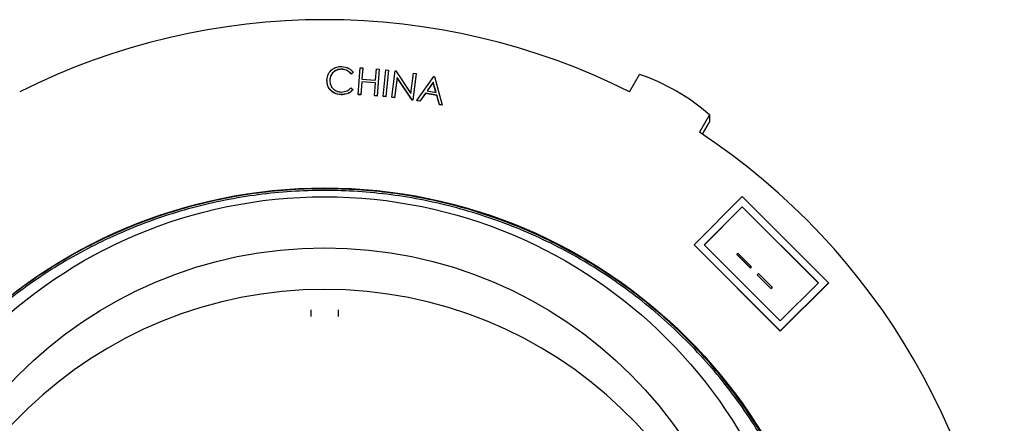
# Model space of a CAD drawing. Units: inches. Extents: x 0.3 to 21.8, y 0.2 to 16.9.
# Drawn here: x 17.1 to 17.5, y 5.1 to 5.2 of the extents above; entities that cross this region are included whole.
import ezdxf

# ---------------------------------------------------------------- set-up
doc = ezdxf.new("R2010")
doc.units = ezdxf.units.IN
doc.header["$MEASUREMENT"] = 0

msp = doc.modelspace()

# ---------------------------------------------------------------- linework, layer by layer
at = {"color": 7, "linetype": 'Continuous', "lineweight": 25}
for p, q in [((17.26900270643063, 5.209146713906471), (17.26981309373063, 5.220441996706473)), ((17.26981309373063, 5.220441996706473), (17.27095127893063, 5.220360131006471)), ((17.27095127893063, 5.220360131006471), (17.27061209943063, 5.215621305806473)), ((17.27095127893063, 5.220264932106473), (17.27061887773063, 5.215620825806472)), ((17.27095127893063, 5.220360131006471), (17.27095127893063, 5.220264932106473)), ((17.26205096173063, 5.219861416806472), (17.26205096173063, 5.219766217906472)), ((17.26695198593063, 5.218473646206471), (17.26604371393062, 5.217811627106471)), ((17.26695198593063, 5.218378500606472), (17.26604371393062, 5.217716481606471)), ((17.26604371393062, 5.217811627106471), (17.26604371393062, 5.217716481606471)), ((17.26695198593063, 5.218473646206471), (17.26695198593063, 5.218378500606472)), ((17.27635765643063, 5.215209523906471), (17.27669683413063, 5.219948349106471)), ((17.27669683413063, 5.219948349106471), (17.27783501933063, 5.219868723406472)), ((17.27783501933063, 5.219868723406472), (17.27702463203063, 5.208573440506472)), ((17.27783501933063, 5.219773524506472), (17.27702463203063, 5.208478241606471)), ((17.27783501933063, 5.219868723406472), (17.27783501933063, 5.219773524506472)), ((17.27959444233063, 5.208359789706472), (17.28071213943063, 5.219550433706471)), ((17.28071213943063, 5.219550433706471), (17.28183211323063, 5.219438915006471)), ((17.28183211323063, 5.219438915006471), (17.28071441613063, 5.208248324306472)), ((17.28183211323063, 5.219343769406472), (17.28071441613063, 5.208153125406473)), ((17.28183211323063, 5.219438915006471), (17.28183211323063, 5.219343769406472)), ((17.28324294693063, 5.207957981006471), (17.28469754673063, 5.219148625006472)), ((17.28549883083063, 5.216266205006472), (17.28439934353063, 5.207807796006473)), ((17.28549883083063, 5.21617100610647), (17.28439934353063, 5.207712650506472)), ((17.28469754673063, 5.219148625006472), (17.28494112063063, 5.219116732106471)), ((17.28494112063063, 5.219116732106471), (17.29127170413063, 5.209584575506472)), ((17.29178388493063, 5.206847753806472), (17.28549883083063, 5.216266205006472)), ((17.28549883083063, 5.216266205006472), (17.28549883083063, 5.21617100610647)), ((17.29178388493063, 5.206752608206472), (17.28549883083063, 5.21617100610647)), ((17.29127170413063, 5.209584575506472), (17.29238484793063, 5.218149863206472)), ((17.29348888523063, 5.218006558206472), (17.29203428533063, 5.206815914206472)), ((17.29348888523063, 5.217911359306472), (17.29203428533063, 5.206720768606472)), ((17.29238484793063, 5.218149863206472), (17.29348888523063, 5.218006558206472)), ((17.29348888523063, 5.218006558206472), (17.29348888523063, 5.217911359306472)), ((17.29380205823063, 5.206577676906472), (17.30099993843063, 5.216740012806471)), ((17.30099993843063, 5.216740012806471), (17.30127082863063, 5.216692226706472)), ((17.30127082863063, 5.216692226706472), (17.30448733813063, 5.204696258606472)), ((17.38363866043063, 5.210266274306472), (17.38790002453063, 5.217642722406472)), ((17.25582053893063, 5.215256830006471), (17.25582053893063, 5.215161631106471)), ((17.26590030303063, 5.211937615006472), (17.26677670543063, 5.211241516406471)), ((17.27053242703063, 5.214515665206471), (17.27014089163063, 5.209064794806471)), ((17.27053242703063, 5.214420519606471), (17.27014089163063, 5.208969649306472)), ((17.27627798233063, 5.214103883306472), (17.27053242703063, 5.214515665206471)), ((17.27053242703063, 5.214515665206471), (17.27053242703063, 5.214420519606471)), ((17.27627118073063, 5.214009217706471), (17.27053242703063, 5.214420519606471)), ((17.27061209943063, 5.215621305806473), (17.27635765643063, 5.215209523906471)), ((17.27588644683063, 5.208653066306472), (17.27627798233063, 5.214103883306472)), ((17.30071994503063, 5.214364893606473), (17.29810439853063, 5.210686269406472)), ((17.30071994503063, 5.214269748006472), (17.29816453123063, 5.210675656206471)), ((17.30189682803063, 5.210017423806472), (17.30071994503063, 5.214364893606473)), ((17.30071994503063, 5.214364893606473), (17.30071994503063, 5.214269748006472)), ((17.30186977173063, 5.210022223806471), (17.30071994503063, 5.214269748006472)), ((17.25715904403063, 5.211200556806472), (17.25715904403063, 5.211105357906472)), ((17.26178917973063, 5.209112101006471), (17.26178917973063, 5.209016955406474)), ((17.26677670543063, 5.211241516406471), (17.26677670543063, 5.211146317506472)), ((17.27014089163063, 5.209064794806471), (17.26900270643063, 5.209146713906471)), ((17.26900270643063, 5.209146713906471), (17.26900270643063, 5.209051515006471)), ((17.27014089163063, 5.208969649306472), (17.26900270643063, 5.209051515006471)), ((17.27014089163063, 5.209064794806471), (17.27014089163063, 5.208969649306472)), ((17.27702463203063, 5.208573440506472), (17.27588644683063, 5.208653066306472)), ((17.27588644683063, 5.208653066306472), (17.27588644683063, 5.208557867406471)), ((17.27702463203063, 5.208478241606471), (17.27588644683063, 5.208557867406471)), ((17.27702463203063, 5.208573440506472), (17.27702463203063, 5.208478241606471)), ((17.28071441613063, 5.208248324306472), (17.27959444233063, 5.208359789706472)), ((17.27959444233063, 5.208359789706472), (17.27959444233063, 5.208264590806471)), ((17.28071441613063, 5.208153125406473), (17.27959444233063, 5.208264590806471)), ((17.28071441613063, 5.208248324306472), (17.28071441613063, 5.208153125406473)), ((17.28439934353063, 5.207807796006473), (17.28324294693063, 5.207957981006471)), ((17.28324294693063, 5.207957981006471), (17.28324294693063, 5.207862782106472)), ((17.28439934353063, 5.207712650506472), (17.28324294693063, 5.207862782106472)), ((17.28439934353063, 5.207807796006473), (17.28439934353063, 5.207712650506472)), ((17.29741693313063, 5.209701214206472), (17.29504040393063, 5.206359279406472)), ((17.29741693313063, 5.209606015306471), (17.29504040393063, 5.206264080506472)), ((17.30219958453063, 5.208859463906471), (17.29741693313063, 5.209701214206472)), ((17.29741693313063, 5.209701214206472), (17.29741693313063, 5.209606015306471)), ((17.30219958453063, 5.208764265006472), (17.29741693313063, 5.209606015306471)), ((17.29810439853063, 5.210686269406472), (17.30189682803063, 5.210017423806472)), ((17.30329679523063, 5.204905536206472), (17.30219958453063, 5.208859463906471)), ((17.30219958453063, 5.208859463906471), (17.30219958453063, 5.208764265006472)), ((17.30329679523063, 5.204810337306471), (17.30219958453063, 5.208764265006472)), ((17.29203428533063, 5.206815914206472), (17.29178388493063, 5.206847753806472)), ((17.29178388493063, 5.206847753806472), (17.29178388493063, 5.206752608206472)), ((17.29203428533063, 5.206720768606472), (17.29178388493063, 5.206752608206472)), ((17.29203428533063, 5.206815914206472), (17.29203428533063, 5.206720768606472)), ((17.29504040393063, 5.206359279406472), (17.29380205823063, 5.206577676906472)), ((17.29380205823063, 5.206577676906472), (17.29380205823063, 5.206482478006472)), ((17.29504040393063, 5.206264080506472), (17.29380205823063, 5.206482478006472)), ((17.29504040393063, 5.206359279406472), (17.29504040393063, 5.206264080506472)), ((17.30448733813063, 5.204696258606472), (17.30329679523063, 5.204905536206472)), ((17.30329679523063, 5.204905536206472), (17.30329679523063, 5.204810337306471)), ((17.30448733813063, 5.204601059706471), (17.30329679523063, 5.204810337306471)), ((17.30448733813063, 5.204696258606472), (17.30448733813063, 5.204601059706471)), ((17.41742361683063, 5.200607612506471), (17.41316225273063, 5.193231217806471)), ((17.41742361683063, 5.200607612506471), (17.41742361683063, 5.197434955906472)), ((17.41448759743063, 5.192352667906472), (17.41742361683063, 5.197434955906472)), ((17.43128292343063, 5.166050838406472), (17.41094858493063, 5.145728939806471)), ((17.46768786283063, 5.129668112006473), (17.43128292343063, 5.166050838406472)), ((17.43128292343063, 5.161789714306472), (17.41521230903063, 5.145728939806471)), ((17.43128292343063, 5.161694568706471), (17.41525993513063, 5.145681313706472)), ((17.46342413873063, 5.129668112006473), (17.43128292343063, 5.161789714306472)), ((17.43128292343063, 5.161789714306472), (17.43128292343063, 5.161694568706471)), ((17.46337652593063, 5.129620485906472), (17.43128292343063, 5.161694568706471)), ((17.41094858493063, 5.145728939806471), (17.44735353773063, 5.109346160106471)), ((17.41094858493063, 5.145728939806471), (17.41094858493063, 5.145633740906473)), ((17.41094858493063, 5.145633740906473), (17.44735353773063, 5.109250961206472)), ((17.41521230903063, 5.145728939806471), (17.44735353773063, 5.113607284206472)), ((17.42942862483063, 5.142228500306471), (17.42891353743063, 5.141713732906472)), ((17.42891353743063, 5.141713732906472), (17.43468247083063, 5.135948306206471)), ((17.42891353743063, 5.141713732906472), (17.42891353743063, 5.141618534006471)), ((17.42891353743063, 5.141618534006471), (17.43468247083063, 5.135853107306473)), ((17.43519755813063, 5.136463073506471), (17.42942862483063, 5.142228500306471)), ((17.43468247083063, 5.135948306206471), (17.43519755813063, 5.136463073506471)), ((17.43468247083063, 5.135853107306473), (17.43519755813063, 5.136367874606472)), ((17.43468247083063, 5.135948306206471), (17.43468247083063, 5.135853107306473)), ((17.43519755813063, 5.136463073506471), (17.43519755813063, 5.136367874606472)), ((17.43808203153063, 5.133580333506472), (17.43756694413063, 5.133065566106471)), ((17.43756694413063, 5.133065566106471), (17.43756694413063, 5.132970420606472)), ((17.43756694413063, 5.133065566106471), (17.44333587753063, 5.127300139406472)), ((17.43756694413063, 5.132970420606472), (17.44333587753063, 5.127204993806471)), ((17.44385096483063, 5.127814906806472), (17.43808203153063, 5.133580333506472)), ((17.44735353773063, 5.109346160106471), (17.46768786283063, 5.129668112006473)), ((17.44735353773063, 5.113607284206472), (17.46342413873063, 5.129668112006473)), ((17.44735353773063, 5.109250961206472), (17.46768786283063, 5.129572913106472)), ((17.46768786283063, 5.129668112006473), (17.46768786283063, 5.129572913106472)), ((17.44333587753063, 5.127300139406472), (17.44385096483063, 5.127814906806472)), ((17.44333587753063, 5.127204993806471), (17.44385096483063, 5.127719761206471)), ((17.44333587753063, 5.127300139406472), (17.44333587753063, 5.127204993806471)), ((17.44385096483063, 5.127814906806472), (17.44385096483063, 5.127719761206471)), ((17.24914622373063, 5.118083019206472), (17.24914622373063, 5.118274643706471)), ((17.24914622373063, 5.115402836806472), (17.24914622373063, 5.118083019206472)), ((17.26050985993063, 5.118274643706471), (17.26050985993063, 5.118083019206472)), ((17.26050985993063, 5.118083019206472), (17.26050985993063, 5.115402836806472)), ((17.44735353773063, 5.109346160106471), (17.44735353773063, 5.109250961206472))]:
    msp.add_line(p, q, dxfattribs=at)
for centre, radius in [((17.25491919253063, 4.953218865906472), 0.2164773475695806), ((17.25482141783063, 4.961466847306471), 0.2045038165013962), ((17.25482177143063, 4.961459616906472), 0.1829642481690969)]:
    msp.add_circle(centre, radius, dxfattribs=at)
for centre, radius, start, end in [((17.25482804183063, 4.952897733506472), 0.2878033030463771, 63.4124509676, 116.5875490323999), ((17.35802657013063, 5.131767701206471), 0.0909227284818419, 49.21143474439999, 70.8186815881), ((17.25503781443063, 4.953189963206471), 0.2874424149081866, 3.404690474499999, 56.6255616317), ((17.25482804183063, 4.945298389206472), 0.1815795454545542, 90, 177.3081012205), ((17.25482804183063, 4.945298389206472), 0.1815795454545542, 2.691898779499997, 90)]:
    msp.add_arc(centre, radius, start, end, dxfattribs=at)
for points, knots in [([(17.25582053888602, 5.215256829985414), (17.25594686656804, 5.216140184278571), (17.256199566009, 5.217907201075616), (17.25792394106077, 5.219805852399113), (17.25997021748889, 5.22087057557725), (17.26136466727111, 5.220940925936874), (17.26206234407182, 5.220976123915643)], [0, 0, 0, 0, 0.2794822723626672, 0.5590620587533329, 0.7793881313773341, 1, 1, 1, 1]), ([(17.26206234407182, 5.220976123915643), (17.26314980909783, 5.220828561403404), (17.26509347668555, 5.220564817314778), (17.26638365228902, 5.219113127993049), (17.2669519859196, 5.218473646157816)], [0, 0, 0, 0, 0.5594912591407076, 1, 1, 1, 1]), ([(17.26205096170332, 5.219861416792834), (17.26132811340857, 5.219792854784198), (17.25988297813343, 5.219655784007471), (17.25819980388804, 5.218428050227079), (17.25719625022733, 5.216825319134088), (17.25707130767935, 5.215693422665895), (17.25700880370076, 5.215127178149829)], [0, 0, 0, 0, 0.2797604490242909, 0.5593036552931907, 0.7795364722371254, 1, 1, 1, 1]), ([(17.26205096170332, 5.219766217892581), (17.26132810944063, 5.219697680981147), (17.25988295113698, 5.219560658948038), (17.25819982262753, 5.218332852474651), (17.25719624655545, 5.216730119339328), (17.25707130653353, 5.215598224179196), (17.25700880370076, 5.215031979249578)], [0, 0, 0, 0, 0.2797584873548543, 0.5593055758286507, 0.7795370172209233, 1, 1, 1, 1]), ([(17.26604371391204, 5.217811627138846), (17.26542555455797, 5.218454907449713), (17.26431889526902, 5.219606539511471), (17.26274549136695, 5.219783363433966), (17.26205096170332, 5.219861416792834)], [0, 0, 0, 0, 0.5585814534226398, 1, 1, 1, 1]), ([(17.26604371391204, 5.217716481571309), (17.26542555575866, 5.21835976814077), (17.26431890090881, 5.219511409024327), (17.26274549183259, 5.219688185626203), (17.26205096170332, 5.219766217892581)], [0, 0, 0, 0, 0.5585826090787789, 1, 1, 1, 1]), ([(17.2571590440485, 5.21120055684383), (17.25670766867712, 5.211894698392945), (17.25590025310436, 5.213136371581146), (17.25584493299449, 5.214607928278915), (17.25582053888602, 5.215256829985414)], [0, 0, 0, 0, 0.5590372375839424, 1, 1, 1, 1]), ([(17.2571590440485, 5.211105357943575), (17.25670766821377, 5.211799515907851), (17.25590027093043, 5.213041189057941), (17.2558449379413, 5.214512747908783), (17.25582053888602, 5.215161631085162)], [0, 0, 0, 0, 0.5590504749419454, 1, 1, 1, 1]), ([(17.25700880370076, 5.215127178149829), (17.25707214296507, 5.214396065792287), (17.25719880858123, 5.212933990123183), (17.25853135452503, 5.211297764376803), (17.26017110279806, 5.210344496599775), (17.26131323321295, 5.21023271874383), (17.26188478695631, 5.210176782003898)], [0, 0, 0, 0, 0.2795818098340119, 0.55910662357753, 0.7793647236479481, 1, 1, 1, 1]), ([(17.26188478695631, 5.210176782003898), (17.26274782875311, 5.210260598160441), (17.26429239843429, 5.210410602360327), (17.26540803720368, 5.211470114511195), (17.26590030306873, 5.211937614995938)], [0, 0, 0, 0, 0.5587587321620578, 1, 1, 1, 1]), ([(17.26178917972744, 5.209112100969849), (17.26078885592082, 5.209220700328121), (17.25900192411382, 5.209414697158174), (17.25772232432066, 5.21065470497386), (17.2571590440485, 5.21120055684383)], [0, 0, 0, 0, 0.5597996536283933, 1, 1, 1, 1]), ([(17.26178917972744, 5.209016955402312), (17.26078885514688, 5.209125532901971), (17.25900191873337, 5.20931949103476), (17.25772232357347, 5.210559502996235), (17.2571590440485, 5.211105357943575)], [0, 0, 0, 0, 0.559798643644087, 1, 1, 1, 1]), ([(17.26677670544445, 5.211241516370661), (17.26641070754648, 5.210864968450927), (17.26567857774113, 5.210111734739187), (17.26396890658923, 5.209255438215879), (17.26261543415121, 5.209166434857134), (17.26178917972744, 5.209112100969849)], [0, 0, 0, 0, 0.2802583092077313, 0.5606192344404063, 1, 1, 1, 1]), ([(17.26677670544445, 5.211146317470407), (17.2664107103598, 5.210769765068269), (17.26567859297458, 5.210016529378481), (17.26396888666959, 5.209160313980705), (17.26261542966678, 5.209071297577589), (17.26178917972744, 5.209016955402312)], [0, 0, 0, 0, 0.2802601620299111, 0.5606177394399458, 1, 1, 1, 1]), ([(17.471396539992, 4.952828928241597), (17.47104182053872, 4.962234799883527), (17.47032932056684, 4.98112771150294), (17.4645758833111, 5.009024966018436), (17.45547957453968, 5.03595545448555), (17.44291043553045, 5.061387093160233), (17.42716068714181, 5.084972537161585), (17.40840661912047, 5.106363779317752), (17.38701101834388, 5.125113708715269), (17.36341928387685, 5.140866036639811), (17.33798028636656, 5.153420588118836), (17.31104178428147, 5.162576296274876), (17.28313591413596, 5.168123939052933), (17.25482804255381, 5.169978308484516), (17.22652016831377, 5.168140235999791), (17.19861430344563, 5.162609358959356), (17.17167578143427, 5.153470437378101), (17.14623681586536, 5.140932105332603), (17.12264506180475, 5.125196087061316), (17.10124946645226, 5.106462925835457), (17.08249539799657, 5.085088451819228), (17.06674563344344, 5.06151929797541), (17.05417651934177, 5.036103911617394), (17.04508020103389, 5.009190202144553), (17.03932676303163, 4.981309704144363), (17.03861426307983, 4.962427673868045), (17.03825954362754, 4.953027219284256)], [0, 0, 0, 0, 0.041487668070874, 0.0833333555887247, 0.1251790693371531, 0.1666666675390076, 0.2081543303720516, 0.2500000344868985, 0.2918457135219588, 0.3333333404438182, 0.3748209695038157, 0.4166666670476296, 0.4585123588660919, 0.5000000001553305, 0.5414876402411914, 0.5833333312788697, 0.625179023430424, 0.6666666823598278, 0.7081543005118612, 0.7499999738785176, 0.7918456667415525, 0.8333333176128668, 0.8748209697146981, 0.9166666848494212, 0.9585123510064331, 1, 1, 1, 1]), ([(17.45883055182203, 5.021886637147717), (17.45737508032488, 5.026454662100737), (17.45307279380189, 5.039957470112049), (17.4421822104145, 5.060963761206308), (17.42662333395166, 5.084520146361898), (17.40789339359589, 5.1058279278047), (17.38657825968125, 5.124519717632784), (17.36306148674607, 5.14021936309846), (17.33770686433618, 5.15273283781169), (17.31085681273701, 5.161858427164201), (17.28304279209886, 5.167387819738484), (17.25482804013672, 5.169236150589933), (17.22661330140707, 5.167404113111258), (17.1987992339382, 5.161891504087016), (17.17194935677071, 5.152782634203361), (17.14659404702684, 5.140285627497128), (17.12307993724346, 5.124601360723021), (17.10175472348779, 5.105929850178378), (17.08306235552819, 5.084625722398626), (17.0673643962929, 5.061134144850996), (17.05483664689147, 5.035802422989193), (17.04577023206409, 5.008977279250975), (17.0400357455889, 4.981188542932335), (17.03932558396909, 4.962368636958999), (17.03897202873018, 4.952999112942277)], [0, 0, 0, 0, 0.0236722802431332, 0.06997384178075, 0.1162753266693322, 0.1629764446633233, 0.2096775277585512, 0.255979066761891, 0.3022805503954935, 0.3489816653973437, 0.3956827652388759, 0.4419842808633231, 0.4882857940015848, 0.5349868931751028, 0.5816880016857822, 0.6279895171465661, 0.6742910488026459, 0.7209921205766407, 0.7676932291896881, 0.8139947744242771, 0.8602962464910858, 0.90699734046662, 0.9536984587833854, 1, 1, 1, 1])]:
    msp.add_open_spline(points, degree=3, knots=knots, dxfattribs=at)

doc.saveas('drawing.dxf')
